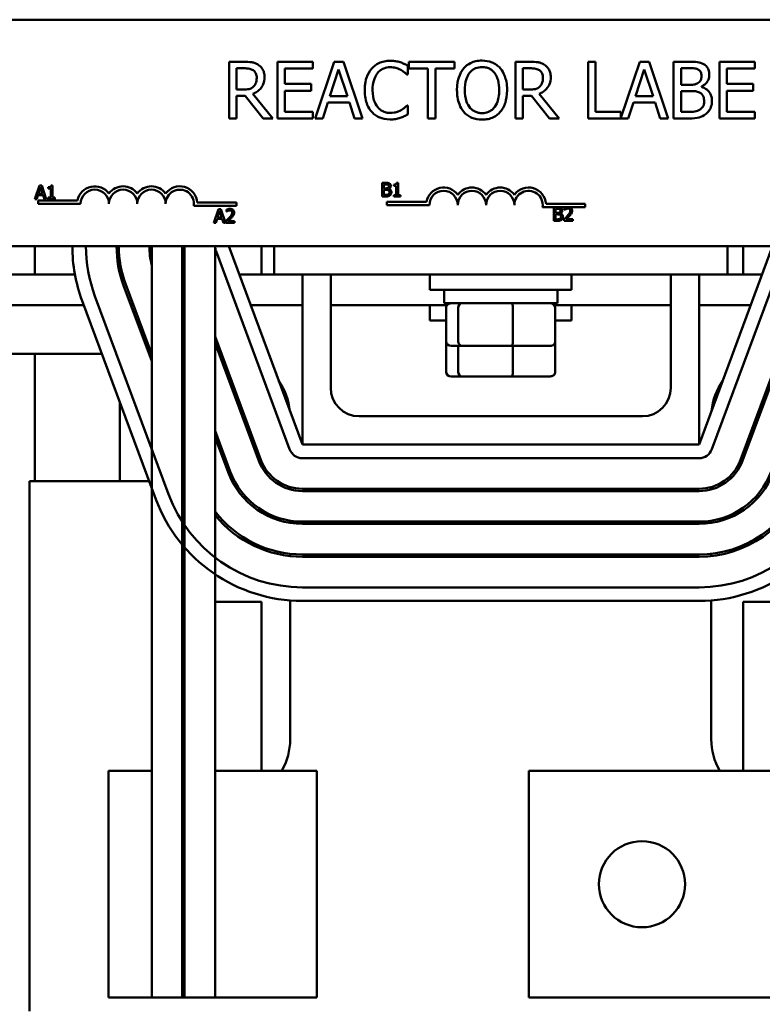
# Model space of a CAD drawing. Units: inches. Extents: x 4 to 194, y 2 to 151.
# Drawn here: x 154 to 157, y 107 to 111 of the extents above; entities that cross this region are included whole.
import ezdxf

# ---------------------------------------------------------------- set-up
doc = ezdxf.new("R2010")
doc.units = ezdxf.units.IN
doc.header["$LTSCALE"] = 9
doc.header["$MEASUREMENT"] = 0
doc.layers.add('Visible (ANSI)', color=7, linetype='Continuous', lineweight=50)

msp = doc.modelspace()

# ---------------------------------------------------------------- linework, layer by layer
at = {"layer": 'Visible (ANSI)'}
for p, q in [((153.3133, 111.0675), (158.1333, 111.0675)), ((154.5054, 110.8818), (154.441, 110.8818)), ((154.441, 110.8818), (154.441, 110.6318)), ((154.4742, 110.759), (154.4742, 110.853)), ((154.4742, 110.853), (154.5072, 110.853)), ((154.8107, 110.8818), (154.6543, 110.8818)), ((154.6543, 110.8818), (154.6543, 110.6318)), ((154.6875, 110.7837), (154.6875, 110.8522)), ((154.6875, 110.8522), (154.8107, 110.8522)), ((154.8107, 110.8522), (154.8107, 110.8818)), ((154.9045, 110.8818), (154.8202, 110.6318)), ((154.8857, 110.7301), (154.9242, 110.8478)), ((154.9454, 110.8818), (154.9045, 110.8818)), ((154.9242, 110.8478), (154.9629, 110.7301)), ((155.0297, 110.6318), (154.9454, 110.8818)), ((155.2289, 110.8251), (155.2289, 110.8652)), ((155.4353, 110.8818), (155.2343, 110.8818)), ((155.2343, 110.8818), (155.2343, 110.8522)), ((155.2343, 110.8522), (155.3182, 110.8522)), ((155.3182, 110.8522), (155.3182, 110.6318)), ((155.3514, 110.6318), (155.3514, 110.8522)), ((155.3514, 110.8522), (155.4353, 110.8522)), ((155.4353, 110.8522), (155.4353, 110.8818)), ((155.7684, 110.8818), (155.7039, 110.8818)), ((155.7039, 110.8818), (155.7039, 110.6318)), ((155.7372, 110.853), (155.7702, 110.853)), ((155.7372, 110.759), (155.7372, 110.853)), ((156.0579, 110.8818), (156.0246, 110.8818)), ((156.0246, 110.8818), (156.0246, 110.6318)), ((156.0579, 110.6614), (156.0579, 110.8818)), ((156.253, 110.8818), (156.1695, 110.6342)), ((156.2341, 110.7301), (156.2726, 110.8478)), ((156.2939, 110.8818), (156.253, 110.8818)), ((156.2726, 110.8478), (156.3113, 110.7301)), ((156.3782, 110.6318), (156.2939, 110.8818)), ((156.4681, 110.8818), (156.4019, 110.8818)), ((156.4019, 110.8818), (156.4019, 110.6318)), ((156.4351, 110.7803), (156.4351, 110.8534)), ((156.4351, 110.8534), (156.4669, 110.8534)), ((156.7609, 110.8818), (156.6045, 110.8818)), ((156.6045, 110.8818), (156.6045, 110.6318)), ((156.6377, 110.7837), (156.6377, 110.8522)), ((156.6377, 110.8522), (156.7609, 110.8522)), ((156.7609, 110.8522), (156.7609, 110.8818)), ((155.2262, 110.8251), (155.2289, 110.8251)), ((154.5034, 110.759), (154.4742, 110.759)), ((154.8024, 110.7837), (154.6875, 110.7837)), ((154.6875, 110.6614), (154.6875, 110.7542)), ((154.6875, 110.7542), (154.8024, 110.7542)), ((154.8024, 110.7542), (154.8024, 110.7837)), ((155.7663, 110.759), (155.7372, 110.759)), ((156.4728, 110.7803), (156.4351, 110.7803)), ((156.5246, 110.7708), (156.5246, 110.772)), ((156.7526, 110.7837), (156.6377, 110.7837)), ((156.6377, 110.7542), (156.7526, 110.7542)), ((156.6377, 110.6614), (156.6377, 110.7542)), ((156.7526, 110.7542), (156.7526, 110.7837)), ((154.4742, 110.6318), (154.4742, 110.7313)), ((154.4742, 110.7313), (154.5123, 110.7313)), ((154.5123, 110.7313), (154.5913, 110.6318)), ((154.6345, 110.6318), (154.5455, 110.7406)), ((154.9629, 110.7301), (154.8857, 110.7301)), ((155.7372, 110.6318), (155.7372, 110.7313)), ((155.7372, 110.7313), (155.7753, 110.7313)), ((155.7753, 110.7313), (155.8543, 110.6318)), ((155.8974, 110.6318), (155.8085, 110.7406)), ((156.3113, 110.7301), (156.2341, 110.7301)), ((156.4351, 110.6602), (156.4351, 110.7525)), ((156.4351, 110.7525), (156.4728, 110.7525)), ((154.8539, 110.6318), (154.8766, 110.7017)), ((154.8766, 110.7017), (154.972, 110.7017)), ((154.972, 110.7017), (154.9947, 110.6318)), ((155.2289, 110.6885), (155.2264, 110.6885)), ((155.2289, 110.6488), (155.2289, 110.6885)), ((156.2023, 110.6318), (156.225, 110.7017)), ((156.225, 110.7017), (156.3204, 110.7017)), ((156.3204, 110.7017), (156.3431, 110.6318)), ((154.441, 110.6318), (154.4742, 110.6318)), ((154.5913, 110.6318), (154.6345, 110.6318)), ((154.6543, 110.6318), (154.8107, 110.6318)), ((154.8107, 110.6614), (154.6875, 110.6614)), ((154.8107, 110.6318), (154.8107, 110.6614)), ((154.8202, 110.6318), (154.8539, 110.6318)), ((154.9947, 110.6318), (155.0297, 110.6318)), ((155.3182, 110.6318), (155.3514, 110.6318)), ((155.7039, 110.6318), (155.7372, 110.6318)), ((155.8543, 110.6318), (155.8974, 110.6318)), ((156.0246, 110.6318), (156.2023, 110.6318)), ((156.1695, 110.6614), (156.0579, 110.6614)), ((156.1695, 110.6342), (156.1695, 110.6614)), ((156.3431, 110.6318), (156.3782, 110.6318)), ((156.4019, 110.6318), (156.4736, 110.6318)), ((156.462, 110.6602), (156.4351, 110.6602)), ((156.6045, 110.6318), (156.7609, 110.6318)), ((156.7609, 110.6614), (156.6377, 110.6614)), ((156.7609, 110.6318), (156.7609, 110.6614)), ((153.6041, 110.3361), (153.5838, 110.2761)), ((153.5996, 110.2996), (153.6088, 110.3279)), ((153.6139, 110.3361), (153.6041, 110.3361)), ((153.6088, 110.3279), (153.6181, 110.2996)), ((153.6341, 110.2761), (153.6139, 110.3361)), ((153.6428, 110.3279), (153.6428, 110.3224)), ((153.6428, 110.3224), (153.6537, 110.3224)), ((153.6537, 110.3224), (153.6537, 110.2822)), ((153.6614, 110.3362), (153.6552, 110.3362)), ((153.6614, 110.2822), (153.6614, 110.3362)), ((155.1162, 110.3475), (155.1162, 110.2875)), ((155.1321, 110.3475), (155.1162, 110.3475)), ((155.1241, 110.3232), (155.1241, 110.3407)), ((155.1241, 110.3407), (155.1318, 110.3407)), ((155.1332, 110.3232), (155.1241, 110.3232)), ((155.1456, 110.3209), (155.1456, 110.3212)), ((155.1678, 110.3394), (155.1678, 110.3339)), ((155.1678, 110.3339), (155.1787, 110.3339)), ((155.1787, 110.3339), (155.1787, 110.2937)), ((155.1864, 110.3477), (155.1802, 110.3477)), ((155.1864, 110.2937), (155.1864, 110.3477)), ((153.5919, 110.2761), (153.5974, 110.2928)), ((153.5974, 110.2928), (153.6203, 110.2928)), ((153.6181, 110.2996), (153.5996, 110.2996)), ((153.6203, 110.2928), (153.6257, 110.2761)), ((153.6428, 110.2822), (153.6428, 110.2761)), ((153.6537, 110.2822), (153.6428, 110.2822)), ((153.6721, 110.2822), (153.6614, 110.2822)), ((153.6721, 110.2761), (153.6721, 110.2822)), ((155.1162, 110.2875), (155.1334, 110.2875)), ((155.1241, 110.2944), (155.1241, 110.3165)), ((155.1241, 110.3165), (155.1332, 110.3165)), ((155.1306, 110.2944), (155.1241, 110.2944)), ((155.1787, 110.2937), (155.1678, 110.2937)), ((155.1678, 110.2937), (155.1678, 110.2875)), ((155.1678, 110.2875), (155.1971, 110.2875)), ((155.1971, 110.2937), (155.1864, 110.2937)), ((155.1971, 110.2875), (155.1971, 110.2937)), ((153.5838, 110.2761), (153.5919, 110.2761)), ((153.5983, 110.255), (153.5983, 110.2697)), ((153.5983, 110.2697), (153.7726, 110.2697)), ((153.7858, 110.255), (153.5983, 110.255)), ((153.6257, 110.2761), (153.6341, 110.2761)), ((153.6428, 110.2761), (153.6721, 110.2761)), ((154.4733, 110.2455), (154.2851, 110.2455)), ((154.3004, 110.2602), (154.4733, 110.2602)), ((154.4733, 110.2602), (154.4733, 110.2455)), ((155.1372, 110.2497), (155.1372, 110.2644)), ((155.1372, 110.2644), (155.3114, 110.2644)), ((155.3247, 110.2497), (155.1372, 110.2497)), ((155.9309, 110.2403), (155.824, 110.2403)), ((155.8392, 110.255), (156.0122, 110.255)), ((155.873, 110.2396), (155.873, 110.1796)), ((155.8889, 110.2396), (155.873, 110.2396)), ((155.881, 110.2152), (155.881, 110.2328)), ((155.881, 110.2328), (155.8886, 110.2328)), ((155.9212, 110.2372), (155.9212, 110.2287)), ((155.942, 110.2403), (155.9309, 110.2403)), ((156.0122, 110.2403), (155.942, 110.2403)), ((156.0122, 110.255), (156.0122, 110.2403)), ((154.3943, 110.2315), (154.3741, 110.1715)), ((154.3898, 110.1951), (154.399, 110.2234)), ((154.4083, 110.1951), (154.3898, 110.1951)), ((154.4041, 110.2315), (154.3943, 110.2315)), ((154.399, 110.2234), (154.4083, 110.1951)), ((154.4243, 110.1715), (154.4041, 110.2315)), ((154.4296, 110.2292), (154.4296, 110.2206)), ((154.4296, 110.2206), (154.43, 110.2206)), ((155.89, 110.2152), (155.881, 110.2152)), ((155.881, 110.1864), (155.881, 110.2086)), ((155.881, 110.2086), (155.89, 110.2086)), ((155.9025, 110.2129), (155.9025, 110.2132)), ((155.9212, 110.2287), (155.9216, 110.2287)), ((154.3741, 110.1715), (154.3821, 110.1715)), ((154.3821, 110.1715), (154.3876, 110.1883)), ((154.3876, 110.1883), (154.4105, 110.1883)), ((154.4105, 110.1883), (154.4159, 110.1715)), ((154.4159, 110.1715), (154.4243, 110.1715)), ((154.4283, 110.18), (154.4283, 110.1715)), ((154.4283, 110.1715), (154.4653, 110.1715)), ((154.4653, 110.1785), (154.4359, 110.1785)), ((154.4653, 110.1715), (154.4653, 110.1785)), ((155.873, 110.1796), (155.8902, 110.1796)), ((155.8874, 110.1864), (155.881, 110.1864)), ((155.9199, 110.1881), (155.9199, 110.1796)), ((155.9199, 110.1796), (155.9569, 110.1796)), ((155.9569, 110.1865), (155.9275, 110.1865)), ((155.9569, 110.1796), (155.9569, 110.1865)), ((158.1333, 110.0675), (153.3133, 110.0675)), ((153.5843, 109.9425), (153.5843, 110.0675)), ((154.0993, 110.0675), (154.0993, 107.7525)), ((154.2343, 110.0675), (154.2343, 106.7525)), ((154.2443, 110.0675), (154.2443, 106.7525)), ((154.3793, 110.0675), (154.3793, 106.7525)), ((154.7643, 109.1925), (154.4393, 110.0675)), ((154.584, 110.0675), (154.584, 109.9425)), ((154.6393, 109.9425), (154.6393, 110.0675)), ((156.8393, 110.0675), (156.5143, 109.1925)), ((156.6393, 110.0675), (156.6393, 109.9425)), ((156.7093, 109.9425), (156.7093, 110.0675)), ((154.3831, 110.0466), (154.7081, 109.1716)), ((156.5706, 109.1716), (156.8956, 110.0466)), ((153.959, 110.0007), (153.959, 109.9481)), ((157.0221, 109.9996), (156.6971, 109.1246)), ((156.7065, 109.1211), (157.0315, 109.9961)), ((152.7179, 109.9425), (153.7608, 109.9425)), ((153.9604, 109.9425), (153.9707, 109.9425)), ((154.4858, 109.9425), (154.6393, 109.9425)), ((154.6393, 109.9425), (156.6393, 109.9425)), ((154.7643, 109.1925), (154.7643, 109.9425)), ((154.8893, 109.9425), (154.8893, 109.4425)), ((155.3268, 109.9425), (155.3268, 109.875)), ((155.9518, 109.9425), (155.9518, 109.875)), ((156.3893, 109.4425), (156.3893, 109.9425)), ((156.5143, 109.9425), (156.5143, 109.1925)), ((156.6393, 109.9425), (156.7929, 109.9425)), ((153.9753, 109.8951), (154.0993, 109.5612)), ((154.0993, 109.5899), (153.9847, 109.8986)), ((154.1738, 108.9731), (153.8488, 109.8481)), ((155.9518, 109.875), (155.3268, 109.875)), ((155.3893, 109.816), (155.3893, 109.875)), ((155.8893, 109.816), (155.8893, 109.875)), ((152.679, 109.808), (153.7997, 109.808)), ((153.7925, 109.8272), (154.1175, 108.9522)), ((154.0077, 109.808), (154.0184, 109.808)), ((154.5357, 109.808), (154.7643, 109.808)), ((154.8893, 109.808), (155.403, 109.808)), ((155.3268, 109.808), (155.3268, 109.7405)), ((155.3893, 109.816), (155.8893, 109.816)), ((155.8757, 109.808), (156.3893, 109.808)), ((155.9518, 109.808), (155.9518, 109.7405)), ((156.5143, 109.808), (156.743, 109.808)), ((155.3986, 109.648), (155.3986, 109.796)), ((155.452, 109.648), (155.452, 109.796)), ((155.6928, 109.648), (155.6928, 109.796)), ((155.8801, 109.648), (155.8801, 109.796)), ((155.3986, 109.7405), (155.3268, 109.7405)), ((155.9518, 109.7405), (155.8801, 109.7405)), ((154.5816, 109.1246), (154.3793, 109.669)), ((154.2443, 109.616), (154.2343, 109.6429)), ((154.3793, 109.6403), (154.5722, 109.1211)), ((155.3986, 109.5135), (155.3986, 109.648)), ((155.4206, 109.628), (155.4691, 109.628)), ((155.452, 109.5135), (155.452, 109.628)), ((155.4691, 109.628), (155.6879, 109.628)), ((155.6879, 109.628), (155.8581, 109.628)), ((155.6928, 109.5135), (155.6928, 109.628)), ((155.8801, 109.5135), (155.8801, 109.648)), ((153.2793, 109.5935), (153.8793, 109.5935)), ((153.5843, 109.0315), (153.5843, 109.5935)), ((154.0874, 109.5935), (154.098, 109.5935)), ((154.2343, 109.6142), (154.2443, 109.5873)), ((154.242, 109.5935), (154.2443, 109.5935)), ((154.3967, 109.5935), (154.4074, 109.5935)), ((155.4206, 109.4935), (155.4691, 109.4935)), ((155.4691, 109.4935), (155.6879, 109.4935)), ((155.6879, 109.4935), (155.8581, 109.4935)), ((153.959, 109.3791), (153.959, 109.0315)), ((155.0143, 109.3175), (156.2643, 109.3175)), ((154.4456, 109.0741), (154.3793, 109.2525)), ((154.2443, 109.1995), (154.2343, 109.2265)), ((154.2343, 109.1978), (154.2443, 109.1708)), ((154.3793, 109.2238), (154.4362, 109.0706)), ((156.5143, 109.1925), (154.7643, 109.1925)), ((156.7093, 109.1287), (156.7093, 109.1574)), ((154.584, 109.1184), (154.584, 109.0951)), ((154.7643, 109.1325), (156.5143, 109.1325)), ((154.0881, 109.0315), (153.5603, 109.0315)), ((153.5603, 109.0315), (153.5603, 106.6925)), ((154.4844, 108.9995), (154.4724, 108.9995)), ((154.7103, 109.0051), (154.7103, 108.9947)), ((156.5143, 108.9975), (154.7643, 108.9975)), ((154.7643, 108.9875), (156.5143, 108.9875)), ((156.5683, 108.9947), (156.5683, 109.0051)), ((154.7103, 108.8568), (154.7103, 108.8467)), ((156.5143, 108.8525), (154.7643, 108.8525)), ((154.7643, 108.8425), (156.5143, 108.8425)), ((156.5683, 108.8467), (156.5683, 108.8568)), ((154.7103, 108.7105), (154.7103, 108.7004)), ((156.5143, 108.7075), (154.7643, 108.7075)), ((154.7643, 108.6975), (156.5143, 108.6975)), ((156.5683, 108.7004), (156.5683, 108.7105)), ((156.5143, 108.5625), (154.7643, 108.5625)), ((154.2343, 108.4992), (154.2443, 108.4992)), ((154.3793, 108.4992), (154.584, 108.4992)), ((154.584, 108.4992), (154.584, 107.7525)), ((154.7103, 108.5046), (154.7103, 107.8925)), ((154.7643, 108.5025), (156.5143, 108.5025)), ((156.5683, 107.8925), (156.5683, 108.5046)), ((156.7093, 107.7525), (156.7093, 108.4992)), ((156.7093, 108.4992), (157.084, 108.4992)), ((154.0993, 107.7525), (153.9093, 107.7525)), ((153.9093, 106.7525), (153.9093, 107.7525)), ((154.0993, 107.7525), (154.0993, 106.7525)), ((154.2443, 107.7525), (154.2343, 107.7525)), ((154.8283, 107.7525), (154.3793, 107.7525)), ((154.8283, 106.7525), (154.8283, 107.7525)), ((157.249, 107.7525), (155.7627, 107.7525)), ((155.7627, 107.7525), (155.7627, 106.7525)), ((153.9093, 106.7525), (154.0993, 106.7525)), ((154.2343, 106.7525), (154.0993, 106.7525)), ((154.2343, 106.7525), (154.2443, 106.7525)), ((154.3793, 106.7525), (154.2443, 106.7525)), ((154.3793, 106.7525), (154.8283, 106.7525)), ((155.7627, 106.7525), (157.249, 106.7525))]:
    msp.add_line(p, q, dxfattribs=at)
msp.add_circle((156.2627, 107.2525), 0.19, dxfattribs=at)
for centre, radius, start, end in [((153.8483, 110.255), 0.0772, 35.9425, 169.0242), ((153.9733, 110.255), 0.0772, 35.9425, 144.0575), ((154.0983, 110.255), 0.0772, 35.9425, 144.0575), ((154.2233, 110.255), 0.0772, 3.8949, 144.0575), ((155.3872, 110.2497), 0.0772, 35.9425, 169.0242), ((155.5122, 110.2497), 0.0772, 35.9425, 144.0575), ((155.6372, 110.2497), 0.0772, 35.9425, 144.0575), ((155.7622, 110.2497), 0.0772, 3.8949, 144.0575), ((153.8483, 110.255), 0.0625, 0, 180), ((153.9733, 110.255), 0.0625, 0, 180), ((154.0983, 110.255), 0.0625, 0, 180), ((154.2233, 110.255), 0.0625, 351.2996, 180), ((155.3872, 110.2497), 0.0625, 0, 180), ((155.5122, 110.2497), 0.0625, 0, 180), ((155.6372, 110.2497), 0.0625, 0, 180), ((155.7622, 110.2497), 0.0625, 351.2996, 180), ((154.4393, 110.0675), 0.69, 180, 200.3764), ((154.4393, 110.0675), 0.63, 180, 200.3764), ((154.4393, 110.0675), 0.495, 180, 200.3764), ((154.4393, 110.0675), 0.485, 180, 200.3764), ((154.4393, 110.0675), 0.35, 180, 193.7291), ((154.4393, 110.0675), 0.205, 180, 197.9698), ((154.4393, 110.0675), 0.06, 180, 200.3764), ((154.4293, 109.3125), 0.281, 6.0448, 34.708), ((156.8493, 109.3125), 0.281, 145.292, 173.9552), ((155.0143, 109.4425), 0.125, 180, 270), ((156.2643, 109.4425), 0.125, 270, 0), ((154.7643, 109.1925), 0.06, 200.3764, 270), ((156.5143, 109.1925), 0.06, 270, 339.6236), ((154.7643, 109.1925), 0.205, 200.3764, 270), ((154.7643, 109.1925), 0.195, 200.3764, 270), ((156.5143, 109.1925), 0.195, 270, 339.6236), ((156.5143, 109.1925), 0.205, 270, 339.6236), ((154.7643, 109.1925), 0.35, 200.3764, 270), ((154.7643, 109.1925), 0.34, 200.3764, 270), ((156.5143, 109.1925), 0.34, 270, 339.6236), ((156.5143, 109.1925), 0.35, 270, 339.6236), ((156.5143, 109.1925), 0.485, 270, 339.6236), ((156.5143, 109.1925), 0.495, 270, 339.6236), ((154.7643, 109.1925), 0.63, 200.3764, 270), ((156.5143, 109.1925), 0.63, 270, 339.6236), ((154.7643, 109.1925), 0.69, 200.3764, 270), ((156.5143, 109.1925), 0.69, 270, 339.6236), ((154.7643, 109.1925), 0.485, 217.4566, 270), ((154.7643, 109.1925), 0.495, 218.9424, 270), ((154.4293, 107.8925), 0.281, 330.1177, 0), ((156.8493, 107.8925), 0.281, 180, 209.8823)]:
    msp.add_arc(centre, radius, start, end, dxfattribs=at)
for centre, major_axis, ratio, start_param, end_param in [((155.4206, 109.796), (0.022, 0), 0.90953, 1.570796, 3.141593), ((155.4691, 109.796), (0, 0.02), 0.855309, 0, 1.570796), ((155.6879, 109.796), (0, 0.02), 0.244161, 4.712389, 6.283185), ((155.8581, 109.796), (-0.022, 0), 0.90953, 3.141593, 4.712389), ((155.4206, 109.648), (0.022, 0), 0.90953, 3.141593, 4.712389), ((155.4691, 109.648), (0, -0.02), 0.855309, 4.712389, 6.283185), ((155.6879, 109.648), (0, -0.02), 0.244161, 0, 1.570796), ((155.8581, 109.648), (-0.022, 0), 0.90953, 1.570796, 3.141593), ((155.4206, 109.5135), (0.022, 0), 0.90953, 3.141593, 4.712389), ((155.4691, 109.5135), (0, -0.02), 0.855309, 4.712389, 6.283185), ((155.6879, 109.5135), (0, -0.02), 0.244161, 0, 1.570796), ((155.8581, 109.5135), (-0.022, 0), 0.90953, 1.570796, 3.141593)]:
    msp.add_ellipse(centre, major_axis=major_axis, ratio=ratio, start_param=start_param, end_param=end_param, dxfattribs=at)
for points, knots in [([(155.1517, 110.8863), (155.1429, 110.8863), (155.1341, 110.8855), (155.1174, 110.8819), (155.1096, 110.8793), (155.09, 110.8699), (155.0794, 110.8619), (155.0704, 110.8518)], [-0.23334, -0.23334, -0.23334, -0.23334, -0.1660631, -0.1660631, -0.1028925, -0.1028925, 0, 0, 0, 0]), ([(155.1956, 110.8798), (155.189, 110.8818), (155.1821, 110.8833), (155.1718, 110.885), (155.1637, 110.8863), (155.1517, 110.8863)], [-0.270358, -0.270358, -0.270358, -0.270358, -0.0913811, -0.0913811, 0, 0, 0, 0]), ([(155.5569, 110.8871), (155.5479, 110.8871), (155.5389, 110.8862), (155.5219, 110.8826), (155.514, 110.8799), (155.4949, 110.8706), (155.4849, 110.8629), (155.4764, 110.8532)], [-0.2297757, -0.2297757, -0.2297757, -0.2297757, -0.161847, -0.161847, -0.0979811, -0.0979811, 0, 0, 0, 0]), ([(155.6375, 110.8532), (155.6326, 110.8588), (155.6271, 110.8636), (155.6137, 110.8732), (155.6065, 110.8766), (155.5872, 110.8847), (155.5722, 110.8871), (155.5569, 110.8871)], [-0.1938257, -0.1938257, -0.1938257, -0.1938257, -0.1592284, -0.1592284, -0.1165822, -0.1165822, 0, 0, 0, 0]), ([(154.569, 110.8686), (154.5647, 110.8714), (154.5603, 110.8737), (154.5509, 110.8774), (154.5462, 110.8787), (154.5295, 110.8814), (154.5174, 110.8818), (154.5054, 110.8818)], [-0.1677598, -0.1677598, -0.1677598, -0.1677598, -0.1290227, -0.1290227, -0.0915306, -0.0915306, 0, 0, 0, 0]), ([(154.5072, 110.853), (154.5128, 110.853), (154.5232, 110.8528), (154.5372, 110.8496), (154.5423, 110.8476), (154.5469, 110.8445)], [-0.1096682, -0.1096682, -0.1096682, -0.1096682, -0.0421512, -0.0421512, 0, 0, 0, 0]), ([(154.5469, 110.8445), (154.5497, 110.8426), (154.5523, 110.8404), (154.5569, 110.8347), (154.5584, 110.8318), (154.5618, 110.8236), (154.5627, 110.8175), (154.5627, 110.8113)], [-0.08503315, -0.08503315, -0.08503315, -0.08503315, -0.06740103, -0.06740103, -0.04703786, -0.04703786, 0, 0, 0, 0]), ([(154.5974, 110.8139), (154.5974, 110.8209), (154.5967, 110.828), (154.5934, 110.8395), (154.5913, 110.8451), (154.5822, 110.8582), (154.5762, 110.864), (154.569, 110.8686)], [-0.2014197, -0.2014197, -0.2014197, -0.2014197, -0.1216699, -0.1216699, -0.0648422, -0.0648422, 0, 0, 0, 0]), ([(155.0704, 110.8518), (155.06, 110.8399), (155.0524, 110.8263), (155.0441, 110.8022), (155.0392, 110.7849), (155.0392, 110.7566)], [-0.5727352, -0.5727352, -0.5727352, -0.5727352, -0.2159414, -0.2159414, 0, 0, 0, 0]), ([(155.0962, 110.8322), (155.0999, 110.8366), (155.1042, 110.8406), (155.1134, 110.8474), (155.1184, 110.8502), (155.1325, 110.8561), (155.1418, 110.8579), (155.1515, 110.8579)], [-0.1607012, -0.1607012, -0.1607012, -0.1607012, -0.1167143, -0.1167143, -0.0736279, -0.0736279, 0, 0, 0, 0]), ([(155.1515, 110.8579), (155.1601, 110.8579), (155.169, 110.857), (155.1813, 110.8534), (155.1891, 110.8509), (155.1981, 110.8459)], [-0.2383759, -0.2383759, -0.2383759, -0.2383759, -0.0777001, -0.0777001, 0, 0, 0, 0]), ([(155.2289, 110.8652), (155.2234, 110.8681), (155.2178, 110.8709), (155.2092, 110.8747), (155.2032, 110.8773), (155.1956, 110.8798)], [-0.1794687, -0.1794687, -0.1794687, -0.1794687, -0.0607087, -0.0607087, 0, 0, 0, 0]), ([(155.1981, 110.8459), (155.2039, 110.8427), (155.2098, 110.839), (155.2187, 110.8316), (155.2225, 110.8284), (155.2262, 110.8251)], [-0.08851483, -0.08851483, -0.08851483, -0.08851483, -0.03795404, -0.03795404, 0, 0, 0, 0]), ([(155.4764, 110.8532), (155.4663, 110.8411), (155.4591, 110.8271), (155.4512, 110.8028), (155.4464, 110.7852), (155.4464, 110.7568)], [-0.5669914, -0.5669914, -0.5669914, -0.5669914, -0.2162681, -0.2162681, 0, 0, 0, 0]), ([(155.5016, 110.8324), (155.5051, 110.837), (155.5092, 110.8412), (155.5189, 110.8489), (155.5238, 110.8514), (155.5371, 110.8568), (155.5471, 110.8583), (155.5571, 110.8583)], [-0.137988, -0.137988, -0.137988, -0.137988, -0.1090307, -0.1090307, -0.076096, -0.076096, 0, 0, 0, 0]), ([(155.5571, 110.8583), (155.5636, 110.8583), (155.5701, 110.8576), (155.5823, 110.8546), (155.588, 110.8524), (155.6008, 110.845), (155.6071, 110.8392), (155.6124, 110.8324)], [-0.1623056, -0.1623056, -0.1623056, -0.1623056, -0.1125339, -0.1125339, -0.0659705, -0.0659705, 0, 0, 0, 0]), ([(155.6675, 110.7568), (155.6675, 110.7851), (155.6626, 110.8046), (155.6527, 110.8311), (155.6462, 110.843), (155.6375, 110.8532)], [-0.2156543, -0.2156543, -0.2156543, -0.2156543, -0.1027425, -0.1027425, 0, 0, 0, 0]), ([(155.832, 110.8686), (155.8277, 110.8714), (155.8232, 110.8737), (155.8139, 110.8774), (155.8092, 110.8787), (155.7925, 110.8814), (155.7804, 110.8818), (155.7684, 110.8818)], [-0.1677598, -0.1677598, -0.1677598, -0.1677598, -0.1290227, -0.1290227, -0.0915306, -0.0915306, 0, 0, 0, 0]), ([(155.7702, 110.853), (155.7758, 110.853), (155.7861, 110.8528), (155.8001, 110.8496), (155.8053, 110.8476), (155.8099, 110.8445)], [-0.1096682, -0.1096682, -0.1096682, -0.1096682, -0.0421512, -0.0421512, 0, 0, 0, 0]), ([(155.8099, 110.8445), (155.8127, 110.8426), (155.8152, 110.8404), (155.8199, 110.8347), (155.8214, 110.8318), (155.8248, 110.8236), (155.8257, 110.8175), (155.8257, 110.8113)], [-0.08503315, -0.08503315, -0.08503315, -0.08503315, -0.06740103, -0.06740103, -0.04703786, -0.04703786, 0, 0, 0, 0]), ([(155.8603, 110.8139), (155.8603, 110.8209), (155.8596, 110.828), (155.8564, 110.8395), (155.8542, 110.8451), (155.8452, 110.8582), (155.8391, 110.864), (155.832, 110.8686)], [-0.2014197, -0.2014197, -0.2014197, -0.2014197, -0.1216699, -0.1216699, -0.0648422, -0.0648422, 0, 0, 0, 0]), ([(156.4669, 110.8534), (156.4765, 110.8534), (156.4861, 110.8535), (156.5015, 110.8515), (156.5071, 110.8498), (156.5123, 110.8469)], [-0.1181889, -0.1181889, -0.1181889, -0.1181889, -0.0452274, -0.0452274, 0, 0, 0, 0]), ([(156.5338, 110.8717), (156.5258, 110.8761), (156.5173, 110.8789), (156.495, 110.8818), (156.4815, 110.8818), (156.4681, 110.8818)], [-0.1714445, -0.1714445, -0.1714445, -0.1714445, -0.101982, -0.101982, 0, 0, 0, 0]), ([(156.5123, 110.8469), (156.5146, 110.8456), (156.5167, 110.844), (156.5205, 110.8397), (156.5217, 110.8373), (156.5243, 110.8308), (156.5251, 110.8258), (156.5251, 110.8208)], [-0.06713504, -0.06713504, -0.06713504, -0.06713504, -0.05372874, -0.05372874, -0.0380452, -0.0380452, 0, 0, 0, 0]), ([(156.5597, 110.8255), (156.5597, 110.8325), (156.5588, 110.8395), (156.554, 110.8533), (156.5506, 110.8577), (156.5446, 110.8649), (156.5394, 110.8687), (156.5338, 110.8717)], [-0.09263001, -0.09263001, -0.09263001, -0.09263001, -0.07150701, -0.07150701, -0.04871217, -0.04871217, 0, 0, 0, 0]), ([(154.5455, 110.7406), (154.5517, 110.7429), (154.5576, 110.7458), (154.5684, 110.7527), (154.5732, 110.7566), (154.5861, 110.7701), (154.59, 110.7785), (154.5958, 110.7927), (154.5974, 110.8033), (154.5974, 110.8139)], [-0.1541803, -0.1541803, -0.1541803, -0.1541803, -0.1350939, -0.1350939, -0.1169397, -0.1169397, -0.0811847, -0.0811847, 0, 0, 0, 0]), ([(154.5627, 110.8113), (154.5627, 110.8066), (154.5624, 110.8019), (154.5607, 110.7926), (154.5595, 110.7887), (154.5558, 110.7803), (154.5526, 110.7758), (154.5486, 110.772)], [-0.09760014, -0.09760014, -0.09760014, -0.09760014, -0.07012214, -0.07012214, -0.04247941, -0.04247941, 0, 0, 0, 0]), ([(155.0739, 110.7566), (155.0739, 110.7715), (155.0756, 110.7892), (155.0853, 110.8158), (155.0899, 110.8246), (155.0962, 110.8322)], [-0.2157825, -0.2157825, -0.2157825, -0.2157825, -0.0750046, -0.0750046, 0, 0, 0, 0]), ([(155.4811, 110.7568), (155.4811, 110.7699), (155.4822, 110.7887), (155.4914, 110.8161), (155.4957, 110.8248), (155.5016, 110.8324)], [-0.2198636, -0.2198636, -0.2198636, -0.2198636, -0.0730182, -0.0730182, 0, 0, 0, 0]), ([(155.6124, 110.8324), (155.6212, 110.8209), (155.6254, 110.8079), (155.6314, 110.7865), (155.6328, 110.7714), (155.6328, 110.7568)], [-0.1691984, -0.1691984, -0.1691984, -0.1691984, -0.111549, -0.111549, 0, 0, 0, 0]), ([(155.8085, 110.7406), (155.8146, 110.7429), (155.8206, 110.7458), (155.8314, 110.7527), (155.8362, 110.7566), (155.849, 110.7701), (155.853, 110.7785), (155.8588, 110.7927), (155.8603, 110.8033), (155.8603, 110.8139)], [-0.1541803, -0.1541803, -0.1541803, -0.1541803, -0.1350939, -0.1350939, -0.1169397, -0.1169397, -0.0811847, -0.0811847, 0, 0, 0, 0]), ([(155.8257, 110.8113), (155.8257, 110.8066), (155.8254, 110.8019), (155.8237, 110.7926), (155.8224, 110.7887), (155.8187, 110.7803), (155.8156, 110.7758), (155.8115, 110.772)], [-0.09760014, -0.09760014, -0.09760014, -0.09760014, -0.07012214, -0.07012214, -0.04247941, -0.04247941, 0, 0, 0, 0]), ([(156.5251, 110.8208), (156.5251, 110.8156), (156.5246, 110.8102), (156.522, 110.8008), (156.5205, 110.798), (156.517, 110.793), (156.5142, 110.7906), (156.5111, 110.7886)], [-0.0672613, -0.0672613, -0.0672613, -0.0672613, -0.04649044, -0.04649044, -0.02829868, -0.02829868, 0, 0, 0, 0]), ([(156.5246, 110.772), (156.5318, 110.7754), (156.5383, 110.7799), (156.5476, 110.7896), (156.5522, 110.7955), (156.5584, 110.8104), (156.5597, 110.8178), (156.5597, 110.8255)], [-0.214654, -0.214654, -0.214654, -0.214654, -0.1227313, -0.1227313, -0.058466, -0.058466, 0, 0, 0, 0]), ([(154.5486, 110.772), (154.5459, 110.7694), (154.543, 110.7672), (154.5351, 110.7629), (154.5309, 110.7619), (154.5208, 110.7597), (154.512, 110.759), (154.5034, 110.759)], [-0.08808645, -0.08808645, -0.08808645, -0.08808645, -0.07878701, -0.07878701, -0.06541676, -0.06541676, 0, 0, 0, 0]), ([(155.0392, 110.7566), (155.0392, 110.7297), (155.0437, 110.709), (155.0555, 110.6804), (155.062, 110.6695), (155.0706, 110.6602)], [-0.2355804, -0.2355804, -0.2355804, -0.2355804, -0.0970857, -0.0970857, 0, 0, 0, 0]), ([(155.097, 110.681), (155.0893, 110.6902), (155.0838, 110.701), (155.0779, 110.7188), (155.0739, 110.7327), (155.0739, 110.7566)], [-0.5007176, -0.5007176, -0.5007176, -0.5007176, -0.1823961, -0.1823961, 0, 0, 0, 0]), ([(155.4464, 110.7568), (155.4464, 110.7355), (155.4492, 110.714), (155.4614, 110.6819), (155.4677, 110.6704), (155.4762, 110.6606)], [-0.2619603, -0.2619603, -0.2619603, -0.2619603, -0.0995786, -0.0995786, 0, 0, 0, 0]), ([(155.5571, 110.6553), (155.5516, 110.6553), (155.5461, 110.6558), (155.5356, 110.658), (155.5308, 110.6596), (155.5181, 110.6655), (155.5111, 110.6708), (155.4972, 110.6862), (155.4921, 110.696), (155.483, 110.7216), (155.4811, 110.7397), (155.4811, 110.7568)], [-0.3323175, -0.3323175, -0.3323175, -0.3323175, -0.2970307, -0.2970307, -0.2638387, -0.2638387, -0.2069974, -0.2069974, -0.1305235, -0.1305235, 0, 0, 0, 0]), ([(155.6328, 110.7568), (155.6328, 110.7461), (155.6321, 110.7351), (155.6286, 110.7155), (155.6261, 110.7065), (155.6169, 110.6862), (155.6105, 110.6788), (155.5998, 110.6683), (155.593, 110.6637), (155.5762, 110.6568), (155.5667, 110.6553), (155.5571, 110.6553)], [-0.2634427, -0.2634427, -0.2634427, -0.2634427, -0.222649, -0.222649, -0.1878042, -0.1878042, -0.1377839, -0.1377839, -0.0737042, -0.0737042, 0, 0, 0, 0]), ([(155.6375, 110.6606), (155.6425, 110.6663), (155.6468, 110.6725), (155.6542, 110.6864), (155.6573, 110.694), (155.6638, 110.7147), (155.6675, 110.7326), (155.6675, 110.7568)], [-0.3991838, -0.3991838, -0.3991838, -0.3991838, -0.295861, -0.295861, -0.1843802, -0.1843802, 0, 0, 0, 0]), ([(155.8115, 110.772), (155.8089, 110.7694), (155.806, 110.7672), (155.7981, 110.7629), (155.7939, 110.7619), (155.7838, 110.7597), (155.7749, 110.759), (155.7663, 110.759)], [-0.08808645, -0.08808645, -0.08808645, -0.08808645, -0.07878701, -0.07878701, -0.06541676, -0.06541676, 0, 0, 0, 0]), ([(156.5111, 110.7886), (156.5044, 110.7843), (156.4993, 110.7827), (156.4904, 110.7807), (156.4821, 110.7803), (156.4728, 110.7803)], [-0.1175554, -0.1175554, -0.1175554, -0.1175554, -0.0713546, -0.0713546, 0, 0, 0, 0]), ([(156.5714, 110.7086), (156.5714, 110.7147), (156.5708, 110.7208), (156.5681, 110.7323), (156.5661, 110.7375), (156.5599, 110.7483), (156.5551, 110.7542), (156.5414, 110.7648), (156.5333, 110.7684), (156.5246, 110.7708)], [-0.2420841, -0.2420841, -0.2420841, -0.2420841, -0.18458, -0.18458, -0.1316331, -0.1316331, -0.0681717, -0.0681717, 0, 0, 0, 0]), ([(156.4728, 110.7525), (156.489, 110.7525), (156.496, 110.7518), (156.5054, 110.7505), (156.5111, 110.7488), (156.5165, 110.7461)], [-0.07155285, -0.07155285, -0.07155285, -0.07155285, -0.04637894, -0.04637894, 0, 0, 0, 0]), ([(156.5165, 110.7461), (156.5203, 110.744), (156.524, 110.7415), (156.5307, 110.7349), (156.5323, 110.7316), (156.5359, 110.7229), (156.5368, 110.7151), (156.5368, 110.7072)], [-0.09705092, -0.09705092, -0.09705092, -0.09705092, -0.08023623, -0.08023623, -0.06035565, -0.06035565, 0, 0, 0, 0]), ([(155.1515, 110.6561), (155.1457, 110.6561), (155.1401, 110.6567), (155.1279, 110.6596), (155.1226, 110.6618), (155.1102, 110.6681), (155.1031, 110.6739), (155.097, 110.681)], [-0.1349581, -0.1349581, -0.1349581, -0.1349581, -0.1056508, -0.1056508, -0.0713614, -0.0713614, 0, 0, 0, 0]), ([(155.1999, 110.6685), (155.1931, 110.6647), (155.1856, 110.6618), (155.1743, 110.6586), (155.1653, 110.6561), (155.1515, 110.6561)], [-0.3154135, -0.3154135, -0.3154135, -0.3154135, -0.1053581, -0.1053581, 0, 0, 0, 0]), ([(155.2264, 110.6885), (155.2233, 110.6854), (155.2192, 110.6819), (155.2139, 110.6777), (155.2088, 110.6736), (155.1999, 110.6685)], [-0.2189742, -0.2189742, -0.2189742, -0.2189742, -0.0785707, -0.0785707, 0, 0, 0, 0]), ([(156.5188, 110.6707), (156.5155, 110.6685), (156.512, 110.6667), (156.5031, 110.6633), (156.4986, 110.6625), (156.4866, 110.6606), (156.4739, 110.6602), (156.462, 110.6602)], [-0.1236077, -0.1236077, -0.1236077, -0.1236077, -0.1097926, -0.1097926, -0.0901693, -0.0901693, 0, 0, 0, 0]), ([(156.5368, 110.7072), (156.5368, 110.7027), (156.5364, 110.698), (156.5343, 110.6893), (156.5328, 110.6861), (156.5279, 110.6783), (156.5236, 110.6741), (156.5188, 110.6707)], [-0.09609737, -0.09609737, -0.09609737, -0.09609737, -0.07032406, -0.07032406, -0.04489809, -0.04489809, 0, 0, 0, 0]), ([(156.5455, 110.6521), (156.55, 110.6556), (156.554, 110.6597), (156.5605, 110.6684), (156.5638, 110.6737), (156.57, 110.6889), (156.5714, 110.6987), (156.5714, 110.7086)], [-0.1800228, -0.1800228, -0.1800228, -0.1800228, -0.1248077, -0.1248077, -0.0752891, -0.0752891, 0, 0, 0, 0]), ([(155.0706, 110.6602), (155.0756, 110.6548), (155.081, 110.65), (155.093, 110.6416), (155.0994, 110.6382), (155.1167, 110.6314), (155.1313, 110.6273), (155.1511, 110.6273)], [-0.3453931, -0.3453931, -0.3453931, -0.3453931, -0.2478358, -0.2478358, -0.150467, -0.150467, 0, 0, 0, 0]), ([(155.1511, 110.6273), (155.1595, 110.6273), (155.1682, 110.6278), (155.1822, 110.6305), (155.189, 110.6324), (155.1956, 110.6346)], [-0.1087261, -0.1087261, -0.1087261, -0.1087261, -0.0533013, -0.0533013, 0, 0, 0, 0]), ([(155.1956, 110.6346), (155.2015, 110.6365), (155.2077, 110.6387), (155.2184, 110.6439), (155.2236, 110.6464), (155.2289, 110.6488)], [-0.09074081, -0.09074081, -0.09074081, -0.09074081, -0.04384946, -0.04384946, 0, 0, 0, 0]), ([(155.4762, 110.6606), (155.4811, 110.655), (155.4866, 110.65), (155.4984, 110.6414), (155.5048, 110.6378), (155.5261, 110.6289), (155.5414, 110.6265), (155.5569, 110.6265)], [-0.2374481, -0.2374481, -0.2374481, -0.2374481, -0.1763109, -0.1763109, -0.117793, -0.117793, 0, 0, 0, 0]), ([(155.5569, 110.6265), (155.5658, 110.6265), (155.5747, 110.6274), (155.5915, 110.6309), (155.5997, 110.6336), (155.6189, 110.6429), (155.6289, 110.6508), (155.6375, 110.6606)], [-0.2310923, -0.2310923, -0.2310923, -0.2310923, -0.1627208, -0.1627208, -0.0988125, -0.0988125, 0, 0, 0, 0]), ([(156.4736, 110.6318), (156.4881, 110.6318), (156.503, 110.6329), (156.5233, 110.6388), (156.5339, 110.6431), (156.5455, 110.6521)], [-0.2818063, -0.2818063, -0.2818063, -0.2818063, -0.1121049, -0.1121049, 0, 0, 0, 0]), ([(153.6552, 110.3362), (153.6552, 110.3354), (153.655, 110.3346), (153.6546, 110.3332), (153.6544, 110.3325), (153.6537, 110.3312), (153.6532, 110.3306), (153.6523, 110.3299), (153.6515, 110.3293), (153.648, 110.3281), (153.6454, 110.3279), (153.6428, 110.3279)], [-0.1005438, -0.1005438, -0.1005438, -0.1005438, -0.0762723, -0.0762723, -0.0553229, -0.0553229, -0.032618, -0.032618, -0.0195337, -0.0195337, 0, 0, 0, 0]), ([(155.1318, 110.3407), (155.1341, 110.3407), (155.1364, 110.3408), (155.1401, 110.3403), (155.1414, 110.3399), (155.1427, 110.3392)], [-0.02836535, -0.02836535, -0.02836535, -0.02836535, -0.01085458, -0.01085458, 0, 0, 0, 0]), ([(155.1478, 110.3451), (155.1451, 110.3466), (155.1427, 110.347), (155.1391, 110.3475), (155.1353, 110.3475), (155.1321, 110.3475)], [-0.03480564, -0.03480564, -0.03480564, -0.03480564, -0.02475505, -0.02475505, 0, 0, 0, 0]), ([(155.1424, 110.3252), (155.1412, 110.3245), (155.14, 110.3239), (155.1374, 110.3233), (155.1353, 110.3232), (155.1332, 110.3232)], [-0.03264374, -0.03264374, -0.03264374, -0.03264374, -0.01655002, -0.01655002, 0, 0, 0, 0]), ([(155.1457, 110.3329), (155.1457, 110.3317), (155.1456, 110.3304), (155.145, 110.3281), (155.1446, 110.3274), (155.1438, 110.3262), (155.1431, 110.3257), (155.1424, 110.3252)], [-0.01614271, -0.01614271, -0.01614271, -0.01614271, -0.01115771, -0.01115771, -0.00679168, -0.00679168, 0, 0, 0, 0]), ([(155.1427, 110.3392), (155.1432, 110.3389), (155.1437, 110.3385), (155.1446, 110.3374), (155.1449, 110.3369), (155.1455, 110.3353), (155.1457, 110.3341), (155.1457, 110.3329)], [-0.01611241, -0.01611241, -0.01611241, -0.01611241, -0.0128949, -0.0128949, -0.00913085, -0.00913085, 0, 0, 0, 0]), ([(155.1456, 110.3212), (155.1473, 110.322), (155.1489, 110.3231), (155.1511, 110.3254), (155.1522, 110.3268), (155.1537, 110.3304), (155.154, 110.3322), (155.154, 110.334)], [-0.05151697, -0.05151697, -0.05151697, -0.05151697, -0.02945551, -0.02945551, -0.01403183, -0.01403183, 0, 0, 0, 0]), ([(155.1569, 110.306), (155.1569, 110.3074), (155.1567, 110.3089), (155.156, 110.3117), (155.1556, 110.3129), (155.1541, 110.3155), (155.1529, 110.3169), (155.1497, 110.3195), (155.1477, 110.3203), (155.1456, 110.3209)], [-0.05810018, -0.05810018, -0.05810018, -0.05810018, -0.04429921, -0.04429921, -0.03159195, -0.03159195, -0.01636121, -0.01636121, 0, 0, 0, 0]), ([(155.154, 110.334), (155.154, 110.3357), (155.1538, 110.3374), (155.1527, 110.3407), (155.1519, 110.3418), (155.1504, 110.3435), (155.1492, 110.3444), (155.1478, 110.3451)], [-0.0222312, -0.0222312, -0.0222312, -0.0222312, -0.01716168, -0.01716168, -0.01169092, -0.01169092, 0, 0, 0, 0]), ([(155.1802, 110.3477), (155.1801, 110.3469), (155.18, 110.3461), (155.1796, 110.3446), (155.1794, 110.344), (155.1786, 110.3427), (155.1782, 110.3421), (155.1773, 110.3414), (155.1765, 110.3408), (155.173, 110.3396), (155.1704, 110.3394), (155.1678, 110.3394)], [-0.1005438, -0.1005438, -0.1005438, -0.1005438, -0.0762723, -0.0762723, -0.0553229, -0.0553229, -0.032618, -0.032618, -0.0195337, -0.0195337, 0, 0, 0, 0]), ([(155.1442, 110.2969), (155.1434, 110.2964), (155.1426, 110.2959), (155.1408, 110.2952), (155.1398, 110.295), (155.1379, 110.2947), (155.1356, 110.2944), (155.1306, 110.2944)], [-0.1097402, -0.1097402, -0.1097402, -0.1097402, -0.0746497, -0.0746497, -0.0380627, -0.0380627, 0, 0, 0, 0]), ([(155.1332, 110.3165), (155.1353, 110.3165), (155.1378, 110.3165), (155.1403, 110.3161), (155.1419, 110.3159), (155.1437, 110.315)], [-0.04986036, -0.04986036, -0.04986036, -0.04986036, -0.01514589, -0.01514589, 0, 0, 0, 0]), ([(155.1334, 110.2875), (155.1387, 110.2875), (155.1417, 110.2882), (155.146, 110.2894), (155.1484, 110.2907), (155.1506, 110.2924)], [-0.03420663, -0.03420663, -0.03420663, -0.03420663, -0.02111028, -0.02111028, 0, 0, 0, 0]), ([(155.1437, 110.315), (155.1446, 110.3145), (155.1455, 110.3139), (155.1471, 110.3123), (155.1475, 110.3115), (155.1483, 110.3094), (155.1485, 110.3075), (155.1485, 110.3056)], [-0.02329222, -0.02329222, -0.02329222, -0.02329222, -0.0192567, -0.0192567, -0.01448536, -0.01448536, 0, 0, 0, 0]), ([(155.1485, 110.3056), (155.1485, 110.3046), (155.1484, 110.3034), (155.1479, 110.3014), (155.1476, 110.3006), (155.1464, 110.2987), (155.1454, 110.2977), (155.1442, 110.2969)], [-0.02306337, -0.02306337, -0.02306337, -0.02306337, -0.01687777, -0.01687777, -0.01077554, -0.01077554, 0, 0, 0, 0]), ([(155.1506, 110.2924), (155.1517, 110.2933), (155.1527, 110.2942), (155.1542, 110.2963), (155.155, 110.2976), (155.1565, 110.3013), (155.1569, 110.3036), (155.1569, 110.306)], [-0.04320546, -0.04320546, -0.04320546, -0.04320546, -0.02995386, -0.02995386, -0.01806939, -0.01806939, 0, 0, 0, 0]), ([(154.445, 110.2328), (154.4411, 110.2328), (154.4379, 110.232), (154.4341, 110.231), (154.4315, 110.2301), (154.4296, 110.2292)], [-0.02537479, -0.02537479, -0.02537479, -0.02537479, -0.01636059, -0.01636059, 0, 0, 0, 0]), ([(154.4629, 110.2163), (154.4629, 110.2176), (154.4628, 110.2189), (154.4623, 110.2213), (154.462, 110.2224), (154.4607, 110.2253), (154.4597, 110.2269), (154.4572, 110.2293), (154.4556, 110.2305), (154.4506, 110.2324), (154.4478, 110.2328), (154.445, 110.2328)], [-0.0959954, -0.0959954, -0.0959954, -0.0959954, -0.07980065, -0.07980065, -0.06487587, -0.06487587, -0.04062092, -0.04062092, -0.02135969, -0.02135969, 0, 0, 0, 0]), ([(155.8886, 110.2328), (155.8909, 110.2328), (155.8932, 110.2328), (155.8969, 110.2323), (155.8983, 110.2319), (155.8995, 110.2312)], [-0.02836535, -0.02836535, -0.02836535, -0.02836535, -0.01085458, -0.01085458, 0, 0, 0, 0]), ([(155.9047, 110.2371), (155.9019, 110.2387), (155.8996, 110.239), (155.8959, 110.2395), (155.8922, 110.2396), (155.8889, 110.2396)], [-0.03480564, -0.03480564, -0.03480564, -0.03480564, -0.02475505, -0.02475505, 0, 0, 0, 0]), ([(155.9109, 110.2261), (155.9109, 110.2277), (155.9107, 110.2294), (155.9095, 110.2327), (155.9087, 110.2338), (155.9073, 110.2355), (155.906, 110.2364), (155.9047, 110.2371)], [-0.0222312, -0.0222312, -0.0222312, -0.0222312, -0.01716168, -0.01716168, -0.01169092, -0.01169092, 0, 0, 0, 0]), ([(155.9309, 110.2403), (155.9297, 110.2401), (155.9287, 110.2398), (155.9257, 110.239), (155.9231, 110.2382), (155.9212, 110.2372)], [-0.02032469, -0.02032469, -0.02032469, -0.02032469, -0.01636059, -0.01636059, 0, 0, 0, 0]), ([(155.9275, 110.232), (155.9294, 110.2328), (155.931, 110.2332), (155.9331, 110.2337), (155.9345, 110.2339), (155.936, 110.2339)], [-0.01621929, -0.01621929, -0.01621929, -0.01621929, -0.01114601, -0.01114601, 0, 0, 0, 0]), ([(155.936, 110.2339), (155.9379, 110.2339), (155.9392, 110.2336), (155.9413, 110.2328), (155.9424, 110.2323), (155.9433, 110.2315)], [-0.0167019, -0.0167019, -0.0167019, -0.0167019, -0.00937535, -0.00937535, 0, 0, 0, 0]), ([(155.9544, 110.2244), (155.9544, 110.2256), (155.9543, 110.2269), (155.9539, 110.2294), (155.9536, 110.2305), (155.9523, 110.2333), (155.9513, 110.2349), (155.9488, 110.2373), (155.9472, 110.2385), (155.9439, 110.2398), (155.943, 110.2401), (155.942, 110.2403)], [-0.0959954, -0.0959954, -0.0959954, -0.0959954, -0.07980065, -0.07980065, -0.06487587, -0.06487587, -0.04062092, -0.04062092, -0.02135969, -0.02135969, -0.01400319, -0.01400319, -0.01400319, -0.01400319]), ([(154.4428, 110.1945), (154.4395, 110.1909), (154.4373, 110.1887), (154.4334, 110.1848), (154.4309, 110.1824), (154.4283, 110.18)], [-0.04170724, -0.04170724, -0.04170724, -0.04170724, -0.02643388, -0.02643388, 0, 0, 0, 0]), ([(154.43, 110.2206), (154.4309, 110.2212), (154.4317, 110.2218), (154.4336, 110.2229), (154.4347, 110.2235), (154.4359, 110.224)], [-0.01709269, -0.01709269, -0.01709269, -0.01709269, -0.00936796, -0.00936796, 0, 0, 0, 0]), ([(154.4359, 110.224), (154.4378, 110.2248), (154.4394, 110.2252), (154.4415, 110.2257), (154.4429, 110.2258), (154.4444, 110.2258)], [-0.01621929, -0.01621929, -0.01621929, -0.01621929, -0.01114601, -0.01114601, 0, 0, 0, 0]), ([(154.4359, 110.1785), (154.4386, 110.1811), (154.4421, 110.1844), (154.4462, 110.1882), (154.449, 110.1911), (154.4517, 110.1941)], [-0.04283915, -0.04283915, -0.04283915, -0.04283915, -0.03037008, -0.03037008, 0, 0, 0, 0]), ([(154.4547, 110.2159), (154.4547, 110.2143), (154.4545, 110.2127), (154.4536, 110.2095), (154.453, 110.208), (154.4504, 110.2033), (154.447, 110.199), (154.4428, 110.1945)], [-0.08762492, -0.08762492, -0.08762492, -0.08762492, -0.06763594, -0.06763594, -0.04692782, -0.04692782, 0, 0, 0, 0]), ([(154.4444, 110.2258), (154.4463, 110.2258), (154.4477, 110.2255), (154.4497, 110.2248), (154.4508, 110.2242), (154.4517, 110.2234)], [-0.0167019, -0.0167019, -0.0167019, -0.0167019, -0.00937535, -0.00937535, 0, 0, 0, 0]), ([(154.4517, 110.2234), (154.4522, 110.223), (154.4526, 110.2225), (154.4534, 110.2214), (154.4537, 110.2207), (154.4545, 110.2189), (154.4547, 110.2174), (154.4547, 110.2159)], [-0.01799053, -0.01799053, -0.01799053, -0.01799053, -0.01511041, -0.01511041, -0.01146257, -0.01146257, 0, 0, 0, 0]), ([(154.4517, 110.1941), (154.4533, 110.1957), (154.4547, 110.1974), (154.4575, 110.2007), (154.4587, 110.2025), (154.4597, 110.2043)], [-0.03315218, -0.03315218, -0.03315218, -0.03315218, -0.0160429, -0.0160429, 0, 0, 0, 0]), ([(154.4597, 110.2043), (154.4611, 110.2067), (154.4617, 110.2087), (154.4626, 110.2119), (154.4629, 110.2141), (154.4629, 110.2163)], [-0.02530612, -0.02530612, -0.02530612, -0.02530612, -0.01672719, -0.01672719, 0, 0, 0, 0]), ([(155.8992, 110.2172), (155.8981, 110.2165), (155.8968, 110.2159), (155.8942, 110.2153), (155.8922, 110.2152), (155.89, 110.2152)], [-0.03264374, -0.03264374, -0.03264374, -0.03264374, -0.01655002, -0.01655002, 0, 0, 0, 0]), ([(155.89, 110.2086), (155.8922, 110.2086), (155.8946, 110.2085), (155.8972, 110.2082), (155.8988, 110.2079), (155.9005, 110.207)], [-0.04986036, -0.04986036, -0.04986036, -0.04986036, -0.01514589, -0.01514589, 0, 0, 0, 0]), ([(155.9026, 110.2249), (155.9026, 110.2237), (155.9025, 110.2224), (155.9018, 110.2201), (155.9015, 110.2195), (155.9006, 110.2183), (155.9, 110.2177), (155.8992, 110.2172)], [-0.01614271, -0.01614271, -0.01614271, -0.01614271, -0.01115771, -0.01115771, -0.00679168, -0.00679168, 0, 0, 0, 0]), ([(155.8995, 110.2312), (155.9001, 110.2309), (155.9006, 110.2305), (155.9015, 110.2295), (155.9018, 110.2289), (155.9024, 110.2273), (155.9026, 110.2261), (155.9026, 110.2249)], [-0.01611241, -0.01611241, -0.01611241, -0.01611241, -0.0128949, -0.0128949, -0.00913085, -0.00913085, 0, 0, 0, 0]), ([(155.9005, 110.207), (155.9014, 110.2065), (155.9023, 110.2059), (155.9039, 110.2043), (155.9043, 110.2035), (155.9052, 110.2014), (155.9054, 110.1996), (155.9054, 110.1977)], [-0.02329222, -0.02329222, -0.02329222, -0.02329222, -0.0192567, -0.0192567, -0.01448536, -0.01448536, 0, 0, 0, 0]), ([(155.9054, 110.1977), (155.9054, 110.1966), (155.9053, 110.1955), (155.9048, 110.1934), (155.9044, 110.1926), (155.9032, 110.1907), (155.9022, 110.1897), (155.9011, 110.1889)], [-0.02306337, -0.02306337, -0.02306337, -0.02306337, -0.01687777, -0.01687777, -0.01077554, -0.01077554, 0, 0, 0, 0]), ([(155.9025, 110.2132), (155.9042, 110.214), (155.9057, 110.2151), (155.908, 110.2175), (155.9091, 110.2189), (155.9106, 110.2224), (155.9109, 110.2242), (155.9109, 110.2261)], [-0.05151697, -0.05151697, -0.05151697, -0.05151697, -0.02945551, -0.02945551, -0.01403183, -0.01403183, 0, 0, 0, 0]), ([(155.9137, 110.198), (155.9137, 110.1995), (155.9136, 110.2009), (155.9129, 110.2037), (155.9124, 110.205), (155.9109, 110.2075), (155.9098, 110.209), (155.9065, 110.2115), (155.9045, 110.2124), (155.9025, 110.2129)], [-0.05810018, -0.05810018, -0.05810018, -0.05810018, -0.04429921, -0.04429921, -0.03159195, -0.03159195, -0.01636121, -0.01636121, 0, 0, 0, 0]), ([(155.9075, 110.1844), (155.9086, 110.1853), (155.9095, 110.1863), (155.9111, 110.1884), (155.9119, 110.1896), (155.9133, 110.1933), (155.9137, 110.1956), (155.9137, 110.198)], [-0.04320546, -0.04320546, -0.04320546, -0.04320546, -0.02995386, -0.02995386, -0.01806939, -0.01806939, 0, 0, 0, 0]), ([(155.9344, 110.2025), (155.9311, 110.1989), (155.9289, 110.1967), (155.925, 110.1929), (155.9225, 110.1905), (155.9199, 110.1881)], [-0.04170724, -0.04170724, -0.04170724, -0.04170724, -0.02643388, -0.02643388, 0, 0, 0, 0]), ([(155.9216, 110.2287), (155.9225, 110.2293), (155.9233, 110.2298), (155.9252, 110.231), (155.9263, 110.2315), (155.9275, 110.232)], [-0.01709269, -0.01709269, -0.01709269, -0.01709269, -0.00936796, -0.00936796, 0, 0, 0, 0]), ([(155.9275, 110.1865), (155.9302, 110.1891), (155.9337, 110.1924), (155.9378, 110.1963), (155.9406, 110.1992), (155.9433, 110.2021)], [-0.04283915, -0.04283915, -0.04283915, -0.04283915, -0.03037008, -0.03037008, 0, 0, 0, 0]), ([(155.9463, 110.2239), (155.9463, 110.2223), (155.9461, 110.2207), (155.9452, 110.2176), (155.9446, 110.216), (155.942, 110.2113), (155.9386, 110.2071), (155.9344, 110.2025)], [-0.08762492, -0.08762492, -0.08762492, -0.08762492, -0.06763594, -0.06763594, -0.04692782, -0.04692782, 0, 0, 0, 0]), ([(155.9433, 110.2315), (155.9438, 110.231), (155.9442, 110.2306), (155.945, 110.2294), (155.9453, 110.2288), (155.9461, 110.227), (155.9463, 110.2254), (155.9463, 110.2239)], [-0.01799053, -0.01799053, -0.01799053, -0.01799053, -0.01511041, -0.01511041, -0.01146257, -0.01146257, 0, 0, 0, 0]), ([(155.9433, 110.2021), (155.9449, 110.2037), (155.9463, 110.2054), (155.9491, 110.2088), (155.9503, 110.2105), (155.9513, 110.2123)], [-0.03315218, -0.03315218, -0.03315218, -0.03315218, -0.0160429, -0.0160429, 0, 0, 0, 0]), ([(155.9513, 110.2123), (155.9527, 110.2147), (155.9533, 110.2168), (155.9542, 110.22), (155.9544, 110.2222), (155.9544, 110.2244)], [-0.02530612, -0.02530612, -0.02530612, -0.02530612, -0.01672719, -0.01672719, 0, 0, 0, 0]), ([(155.9011, 110.1889), (155.9003, 110.1884), (155.8994, 110.188), (155.8976, 110.1873), (155.8967, 110.187), (155.8947, 110.1867), (155.8924, 110.1864), (155.8874, 110.1864)], [-0.1097402, -0.1097402, -0.1097402, -0.1097402, -0.0746497, -0.0746497, -0.0380627, -0.0380627, 0, 0, 0, 0]), ([(155.8902, 110.1796), (155.8956, 110.1796), (155.8986, 110.1802), (155.9029, 110.1815), (155.9053, 110.1827), (155.9075, 110.1844)], [-0.03420663, -0.03420663, -0.03420663, -0.03420663, -0.02111028, -0.02111028, 0, 0, 0, 0])]:
    msp.add_open_spline(points, degree=3, knots=knots, dxfattribs=at)

doc.saveas('drawing.dxf')
